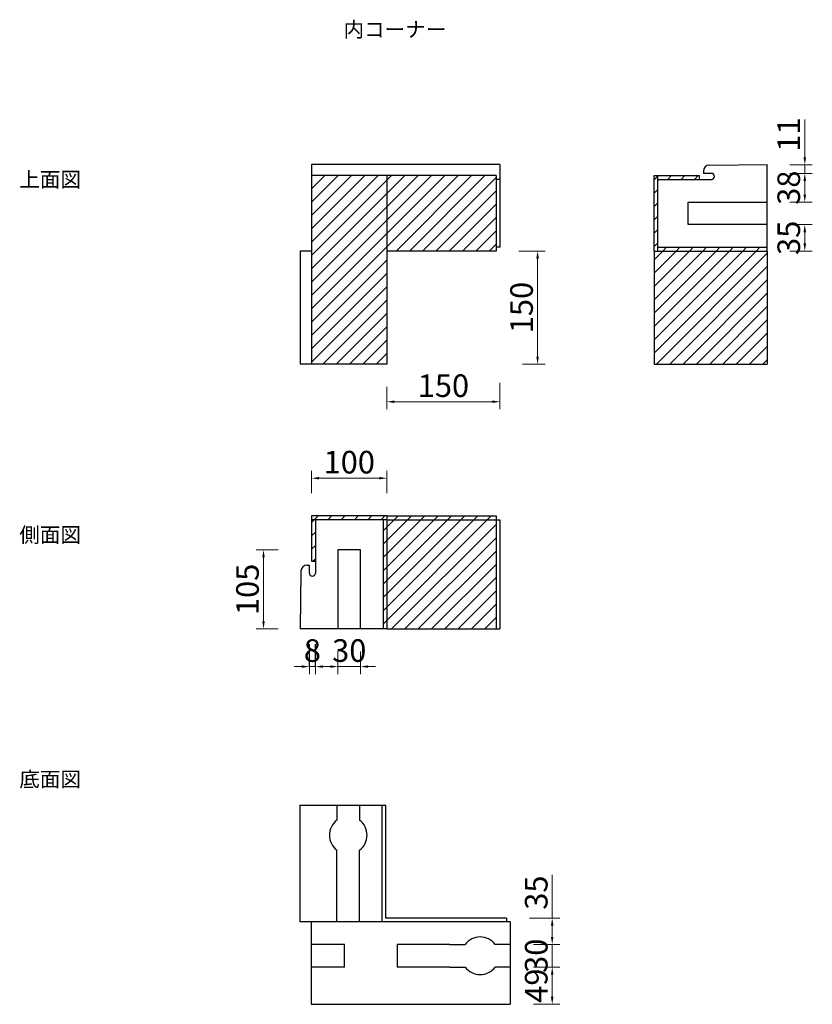
# Model space of a CAD drawing. Extents: x 2620 to 4786, y 5238 to 6638.
# Drawn here: x 3734 to 4786, y 5331 to 6637 of the extents above; entities that cross this region are included whole.
import ezdxf

# ---------------------------------------------------------------- set-up
doc = ezdxf.new("R2010")
doc.units = 0
doc.header["$LTSCALE"] = 5
doc.header["$MEASUREMENT"] = 0
doc.header["$PDSIZE"] = 40
doc.layers.get('0').update_dxf_attribs({"linetype": 'CONTINUOUS'})
doc.layers.get('Defpoints').update_dxf_attribs({"linetype": 'CONTINUOUS'})
for name, color, linetype in [('_0-0_', 2, 'CONTINUOUS'), ('_A-0_', 7, 'CONTINUOUS'), ('寸法', 5, 'CONTINUOUS'), ('文字', 7, 'CONTINUOUS'), ('縁石本体', 7, 'CONTINUOUS')]:
    doc.layers.add(name, color=color, linetype=linetype)
doc.styles.add('MSゴシック', font='txt')
doc.styles.get("Standard").update_dxf_attribs({"font": 'txt.shx', "bigfont": 'extfont.shx'})
doc.styles.add('ＭＳ ゴシック', font='txt', dxfattribs={"width": 0.85})
doc.dimstyles.new('S-10', dxfattribs={"dimscale": 10, "dimtxt": 2.5, "dimasz": 2.5, "dimexe": 1.25, "dimexo": 0.625, "dimtad": 1, "dimdec": 0, "dimdsep": 46, "dimtxsty": 'Standard', "dimblk1": 'OPEN30', "dimblk2": 'OPEN30', "dimsah": 1, "dimcen": 0, "dimadec": 0, "dimazin": 0, "dimtfac": 1, "dimtdec": 0, "dimtmove": 0, "dimatfit": 3, "dimldrblk": 'OPEN30', "dimfxl": 1, "dimtolj": 1, "dimtzin": 0, "dimarcsym": 0})
pattern_1 = [(45, (113.571, 0), (-8.838835, 8.838835), [])]

# ---------------------------------------------------------------- blocks, each defined once
blk = doc.blocks.new('*D55')
at = {"layer": 'Defpoints', "color": 0, "linetype": 'Continuous', "ltscale": 50, "transparency": 16777216}
for p in [(4221.5, 6180.4), (4371.5, 6185.7), (4371.5, 6130.4)]:
    blk.add_point(p, dxfattribs=at)
at = {"layer": '寸法', "color": 0, "linetype": 'Continuous', "lineweight": 15, "ltscale": 50, "transparency": 16777216}
for p, q in [((4371.5, 6155.7), (4371.5, 6120.4)), ((4221.5, 6150.4), (4221.5, 6120.4)), ((4231.5, 6130.4), (4361.5, 6130.4))]:
    blk.add_line(p, q, dxfattribs=at)
at = {"layer": '寸法', "color": 0, "linetype": 'Continuous', "ltscale": 50, "transparency": 16777216}
for points in [[(4231.5, 6132.1), (4231.5, 6128.7), (4221.5, 6130.4)], [(4361.5, 6132.1), (4361.5, 6128.7), (4371.5, 6130.4)]]:
    blk.add_solid(points, dxfattribs=at)
at = {"layer": '寸法', "color": 0, "linetype": 'Continuous', "ltscale": 50, "transparency": 16777216, "insert": (4296.5, 6151.7), "char_height": 30, "attachment_point": 5, "style": 'MSゴシック'}
blk.add_mtext('\\A1;150', dxfattribs=at)
blk = doc.blocks.new('_Dot')
at = {"color": 0, "linetype": 'ByBlock', "lineweight": -2}
blk.add_line((-0.5, 0), (-1, 0), dxfattribs=at)
at = {"color": 0, "linetype": 'ByBlock', "const_width": 0.5}
blk.add_lwpolyline([(-0.25, 0, 1), (0.25, 0, 1)], format="xyb", close=True, dxfattribs=at)
blk = doc.blocks.new('*D56')
at = {"layer": 'Defpoints', "color": 0, "linetype": 'Continuous', "ltscale": 50, "transparency": 16777216}
for p in [(4366.5, 6330.4), (4371.5, 6180.4), (4421.5, 6180.4)]:
    blk.add_point(p, dxfattribs=at)
at = {"layer": '寸法', "color": 0, "linetype": 'Continuous', "lineweight": 15, "ltscale": 50, "transparency": 16777216}
for p, q in [((4396.5, 6330.4), (4431.5, 6330.4)), ((4421.5, 6320.4), (4421.5, 6190.4)), ((4401.5, 6180.4), (4431.5, 6180.4))]:
    blk.add_line(p, q, dxfattribs=at)
at = {"layer": '寸法', "color": 0, "linetype": 'Continuous', "ltscale": 50, "transparency": 16777216}
for points in [[(4419.8, 6320.4), (4423.2, 6320.4), (4421.5, 6330.4)], [(4419.8, 6190.4), (4423.2, 6190.4), (4421.5, 6180.4)]]:
    blk.add_solid(points, dxfattribs=at)
at = {"layer": '寸法', "color": 0, "linetype": 'Continuous', "ltscale": 50, "transparency": 16777216, "insert": (4400.2, 6255.4), "char_height": 30, "attachment_point": 5, "rotation": 90, "style": 'MSゴシック'}
blk.add_mtext('\\A1;150', dxfattribs=at)
blk = doc.blocks.new('*D57')
at = {"layer": 'Defpoints', "color": 0, "linetype": 'Continuous', "ltscale": 50, "transparency": 16777216}
for p in [(4221.5, 6028.9), (4121.5, 5978.9), (4221.5, 5978.9)]:
    blk.add_point(p, dxfattribs=at)
at = {"layer": '寸法', "color": 0, "linetype": 'Continuous', "lineweight": 15, "ltscale": 50, "transparency": 16777216}
for p, q in [((4121.5, 6008.9), (4121.5, 6038.9)), ((4221.5, 6008.9), (4221.5, 6038.9)), ((4131.5, 6028.9), (4211.5, 6028.9))]:
    blk.add_line(p, q, dxfattribs=at)
at = {"layer": '寸法', "color": 0, "linetype": 'Continuous', "ltscale": 50, "transparency": 16777216}
for points in [[(4131.5, 6030.6), (4131.5, 6027.3), (4121.5, 6028.9)], [(4211.5, 6030.6), (4211.5, 6027.3), (4221.5, 6028.9)]]:
    blk.add_solid(points, dxfattribs=at)
at = {"layer": '寸法', "color": 0, "linetype": 'Continuous', "ltscale": 50, "transparency": 16777216, "insert": (4171.5, 6050.2), "char_height": 30, "attachment_point": 5, "style": 'MSゴシック'}
blk.add_mtext('\\A1;100', dxfattribs=at)
blk = doc.blocks.new('*D58')
at = {"layer": 'Defpoints', "color": 0, "linetype": 'Continuous', "ltscale": 50, "transparency": 16777216}
for p in [(4057.7, 5933.9), (4107, 5933.9), (4107.1, 5828.9)]:
    blk.add_point(p, dxfattribs=at)
at = {"layer": '寸法', "color": 0, "linetype": 'Continuous', "lineweight": 15, "ltscale": 50, "transparency": 16777216}
for p, q in [((4077, 5933.9), (4047.7, 5933.9)), ((4057.7, 5838.9), (4057.7, 5923.9)), ((4077.1, 5828.9), (4047.7, 5828.9))]:
    blk.add_line(p, q, dxfattribs=at)
at = {"layer": '寸法', "color": 0, "linetype": 'Continuous', "ltscale": 50, "transparency": 16777216}
for points in [[(4056, 5923.9), (4059.3, 5923.9), (4057.7, 5933.9)], [(4056, 5838.9), (4059.3, 5838.9), (4057.7, 5828.9)]]:
    blk.add_solid(points, dxfattribs=at)
at = {"layer": '寸法', "color": 0, "linetype": 'Continuous', "ltscale": 50, "transparency": 16777216, "insert": (4036.4, 5881.4), "char_height": 30, "attachment_point": 5, "rotation": 90, "style": 'MSゴシック'}
blk.add_mtext('\\A1;105', dxfattribs=at)
blk = doc.blocks.new('*D60')
at = {"layer": 'Defpoints', "color": 0, "linetype": 'Continuous', "ltscale": 50, "transparency": 16777216}
for p in [(4156.5, 5828.9), (4186.5, 5828.9), (4186.5, 5778.9)]:
    blk.add_point(p, dxfattribs=at)
at = {"layer": '寸法', "color": 0, "linetype": 'Continuous', "lineweight": 15, "ltscale": 50, "transparency": 16777216}
for p, q in [((4156.5, 5798.9), (4156.5, 5768.9)), ((4186.5, 5798.9), (4186.5, 5768.9)), ((4146.5, 5778.9), (4136.5, 5778.9)), ((4156.5, 5778.9), (4186.5, 5778.9)), ((4196.5, 5778.9), (4206.5, 5778.9))]:
    blk.add_line(p, q, dxfattribs=at)
at = {"layer": '寸法', "color": 0, "linetype": 'Continuous', "ltscale": 50, "transparency": 16777216}
for points in [[(4146.5, 5780.6), (4146.5, 5777.3), (4156.5, 5778.9)], [(4196.5, 5780.6), (4196.5, 5777.3), (4186.5, 5778.9)]]:
    blk.add_solid(points, dxfattribs=at)
at = {"layer": '寸法', "color": 0, "linetype": 'Continuous', "ltscale": 50, "transparency": 16777216, "insert": (4171.5, 5800.2), "char_height": 30, "attachment_point": 5, "style": 'MSゴシック'}
blk.add_mtext('\\A1;30', dxfattribs=at)
blk = doc.blocks.new('*D61')
at = {"layer": 'Defpoints', "color": 0, "linetype": 'Continuous', "ltscale": 50, "transparency": 16777216}
for p in [(4118.5, 5828.9), (4126.5, 5828.9), (4126.5, 5778.9)]:
    blk.add_point(p, dxfattribs=at)
at = {"layer": '寸法', "color": 0, "linetype": 'Continuous', "lineweight": 15, "ltscale": 50, "transparency": 16777216}
for p, q in [((4118.5, 5798.9), (4118.5, 5768.9)), ((4126.5, 5798.9), (4126.5, 5768.9)), ((4108.5, 5778.9), (4098.5, 5778.9)), ((4118.5, 5778.9), (4126.5, 5778.9)), ((4136.5, 5778.9), (4146.5, 5778.9))]:
    blk.add_line(p, q, dxfattribs=at)
at = {"layer": '寸法', "color": 0, "linetype": 'Continuous', "ltscale": 50, "transparency": 16777216}
for points in [[(4108.5, 5780.6), (4108.5, 5777.3), (4118.5, 5778.9)], [(4136.5, 5780.6), (4136.5, 5777.3), (4126.5, 5778.9)]]:
    blk.add_solid(points, dxfattribs=at)
at = {"layer": '寸法', "color": 0, "linetype": 'Continuous', "ltscale": 50, "transparency": 16777216, "insert": (4122.5, 5800.2), "char_height": 30, "attachment_point": 5, "style": 'MSゴシック'}
blk.add_mtext('\\A1;8', dxfattribs=at)
blk = doc.blocks.new('*D62')
at = {"layer": 'Defpoints', "color": 0, "linetype": 'Continuous', "ltscale": 50, "transparency": 16777216}
for p in [(4385.9, 5380.2), (4440.9, 5380.2), (4385.9, 5330.8)]:
    blk.add_point(p, dxfattribs=at)
at = {"layer": '寸法', "color": 0, "linetype": 'Continuous', "lineweight": 15, "ltscale": 50, "transparency": 16777216}
for p, q in [((4415.9, 5380.2), (4450.9, 5380.2)), ((4440.9, 5340.8), (4440.9, 5370.2)), ((4415.9, 5330.8), (4450.9, 5330.8))]:
    blk.add_line(p, q, dxfattribs=at)
at = {"layer": '寸法', "color": 0, "linetype": 'Continuous', "ltscale": 50, "transparency": 16777216}
for points in [[(4439.2, 5370.2), (4442.6, 5370.2), (4440.9, 5380.2)], [(4439.2, 5340.8), (4442.6, 5340.8), (4440.9, 5330.8)]]:
    blk.add_solid(points, dxfattribs=at)
at = {"layer": '寸法', "color": 0, "linetype": 'Continuous', "ltscale": 50, "transparency": 16777216, "insert": (4419.7, 5355.5), "char_height": 30, "attachment_point": 5, "rotation": 90, "style": 'MSゴシック'}
blk.add_mtext('\\A1;49', dxfattribs=at)
blk = doc.blocks.new('*D63')
at = {"layer": 'Defpoints', "color": 0, "linetype": 'Continuous', "ltscale": 50, "transparency": 16777216}
for p in [(4385.9, 5410.2), (4440.9, 5410.2), (4385.9, 5380.2)]:
    blk.add_point(p, dxfattribs=at)
at = {"layer": '寸法', "color": 0, "linetype": 'Continuous', "lineweight": 15, "ltscale": 50, "transparency": 16777216}
for p, q in [((4440.9, 5420.2), (4440.9, 5430.2)), ((4415.9, 5410.2), (4450.9, 5410.2)), ((4440.9, 5380.2), (4440.9, 5410.2)), ((4415.9, 5380.2), (4450.9, 5380.2)), ((4440.9, 5370.2), (4440.9, 5360.2))]:
    blk.add_line(p, q, dxfattribs=at)
at = {"layer": '寸法', "color": 0, "linetype": 'Continuous', "ltscale": 50, "transparency": 16777216}
for points in [[(4439.2, 5420.2), (4442.6, 5420.2), (4440.9, 5410.2)], [(4439.2, 5370.2), (4442.6, 5370.2), (4440.9, 5380.2)]]:
    blk.add_solid(points, dxfattribs=at)
at = {"layer": '寸法', "color": 0, "linetype": 'Continuous', "ltscale": 50, "transparency": 16777216, "insert": (4419.7, 5395.2), "char_height": 30, "attachment_point": 5, "rotation": 90, "style": 'MSゴシック'}
blk.add_mtext('\\A1;30', dxfattribs=at)
blk = doc.blocks.new('*D64')
at = {"layer": 'Defpoints', "color": 0, "linetype": 'Continuous', "ltscale": 50, "transparency": 16777216}
for p in [(4380.9, 5445.2), (4440.9, 5445.2), (4385.9, 5410.2)]:
    blk.add_point(p, dxfattribs=at)
at = {"layer": '寸法', "color": 0, "linetype": 'Continuous', "lineweight": 15, "ltscale": 50, "transparency": 16777216}
for p, q in [((4440.9, 5445.2), (4440.9, 5502.7)), ((4410.9, 5445.2), (4450.9, 5445.2)), ((4440.9, 5420.2), (4440.9, 5435.2)), ((4415.9, 5410.2), (4450.9, 5410.2))]:
    blk.add_line(p, q, dxfattribs=at)
at = {"layer": '寸法', "color": 0, "linetype": 'Continuous', "ltscale": 50, "transparency": 16777216}
for points in [[(4439.2, 5435.2), (4442.6, 5435.2), (4440.9, 5445.2)], [(4439.2, 5420.2), (4442.6, 5420.2), (4440.9, 5410.2)]]:
    blk.add_solid(points, dxfattribs=at)
at = {"layer": '寸法', "color": 0, "linetype": 'Continuous', "ltscale": 50, "transparency": 16777216, "insert": (4419.7, 5479), "char_height": 30, "attachment_point": 5, "rotation": 90, "style": 'MSゴシック'}
blk.add_mtext('\\A1;35', dxfattribs=at)
blk = doc.blocks.new('*D68')
at = {"layer": 'Defpoints', "color": 0, "linetype": 'Continuous', "ltscale": 50, "transparency": 16777216}
for p in [(4726.2, 6365.4), (4776.2, 6365.4), (4726.2, 6330.4)]:
    blk.add_point(p, dxfattribs=at)
at = {"layer": '寸法', "color": 0, "linetype": 'Continuous', "lineweight": 15, "ltscale": 50, "transparency": 16777216}
for p, q in [((4756.2, 6365.4), (4786.2, 6365.4)), ((4776.2, 6340.4), (4776.2, 6355.4)), ((4756.2, 6330.4), (4786.2, 6330.4))]:
    blk.add_line(p, q, dxfattribs=at)
at = {"layer": '寸法', "color": 0, "linetype": 'Continuous', "ltscale": 50, "transparency": 16777216}
for points in [[(4774.5, 6355.4), (4777.9, 6355.4), (4776.2, 6365.4)], [(4774.5, 6340.4), (4777.9, 6340.4), (4776.2, 6330.4)]]:
    blk.add_solid(points, dxfattribs=at)
at = {"layer": '寸法', "color": 0, "linetype": 'Continuous', "ltscale": 50, "transparency": 16777216, "insert": (4754.9, 6347.9), "char_height": 30, "attachment_point": 5, "rotation": 90, "style": 'MSゴシック'}
blk.add_mtext('\\A1;35', dxfattribs=at)
blk = doc.blocks.new('*D69')
at = {"layer": 'Defpoints', "color": 0, "linetype": 'Continuous', "ltscale": 50, "transparency": 16777216}
for p in [(4726.2, 6444.8), (4726.2, 6433.4), (4776.2, 6433.4)]:
    blk.add_point(p, dxfattribs=at)
at = {"layer": '寸法', "color": 0, "linetype": 'Continuous', "lineweight": 15, "ltscale": 50, "transparency": 16777216}
for p, q in [((4776.2, 6454.8), (4776.2, 6504.9)), ((4756.2, 6444.8), (4786.2, 6444.8)), ((4776.2, 6433.4), (4776.2, 6444.8)), ((4756.2, 6433.4), (4786.2, 6433.4)), ((4776.2, 6423.4), (4776.2, 6413.4))]:
    blk.add_line(p, q, dxfattribs=at)
at = {"layer": '寸法', "color": 0, "linetype": 'Continuous', "ltscale": 50, "transparency": 16777216}
for points in [[(4774.5, 6454.8), (4777.9, 6454.8), (4776.2, 6444.8)], [(4774.5, 6423.4), (4777.9, 6423.4), (4776.2, 6433.4)]]:
    blk.add_solid(points, dxfattribs=at)
at = {"layer": '寸法', "color": 0, "linetype": 'Continuous', "ltscale": 50, "transparency": 16777216, "insert": (4754.9, 6484.9), "char_height": 30, "attachment_point": 5, "rotation": 90, "style": 'MSゴシック'}
blk.add_mtext('\\A1;11', dxfattribs=at)
blk = doc.blocks.new('*D70')
at = {"layer": 'Defpoints', "color": 0, "linetype": 'Continuous', "ltscale": 50, "transparency": 16777216}
for p in [(4726.2, 6433.4), (4776.2, 6433.4), (4726.2, 6395.4)]:
    blk.add_point(p, dxfattribs=at)
at = {"layer": '寸法', "color": 0, "linetype": 'Continuous', "lineweight": 15, "ltscale": 50, "transparency": 16777216}
for p, q in [((4756.2, 6433.4), (4786.2, 6433.4)), ((4776.2, 6405.4), (4776.2, 6423.4)), ((4756.2, 6395.4), (4786.2, 6395.4))]:
    blk.add_line(p, q, dxfattribs=at)
at = {"layer": '寸法', "color": 0, "linetype": 'Continuous', "ltscale": 50, "transparency": 16777216}
for points in [[(4774.5, 6423.4), (4777.9, 6423.4), (4776.2, 6433.4)], [(4774.5, 6405.4), (4777.9, 6405.4), (4776.2, 6395.4)]]:
    blk.add_solid(points, dxfattribs=at)
at = {"layer": '寸法', "color": 0, "linetype": 'Continuous', "ltscale": 50, "transparency": 16777216, "insert": (4754.9, 6414.4), "char_height": 30, "attachment_point": 5, "rotation": 90, "style": 'MSゴシック'}
blk.add_mtext('\\A1;38', dxfattribs=at)

msp = doc.modelspace()

# ---------------------------------------------------------------- hatches: boundary and pattern name
at = {"layer": '縁石本体'}
h = msp.add_hatch(dxfattribs=at)
h.set_pattern_fill('LINE', color=8, scale=100, angle=45)
h.set_pattern_definition([(45, (18.628, 2080.098), (-8.838835, 8.838835), [])])
h.paths.add_polyline_path([(4121.5, 6430.4), (4221.5, 6430.4), (4221.5, 6180.4), (4121.5, 6180.4)])
h.paths.add_polyline_path([(4221.5, 6430.4), (4366.5, 6430.4), (4366.5, 6330.4), (4221.5, 6330.4)])
h = msp.add_hatch(dxfattribs=at)
h.set_pattern_fill('LINE', color=8, scale=100, angle=45)
h.set_pattern_definition(pattern_1)
h.paths.add_polyline_path([(4581.2, 6430.4), (4636.2, 6430.4), (4636.2, 6425.4), (4581.2, 6425.4)])
h.paths.add_polyline_path([(4576.2, 6430.4), (4581.2, 6430.4), (4581.2, 6330.4), (4576.2, 6330.4)])
h.paths.add_polyline_path([(4581.2, 6335.4), (4726.2, 6335.4), (4726.2, 6330.4), (4581.2, 6330.4)])
h = msp.add_hatch(dxfattribs=at)
h.set_pattern_fill('LINE', color=8, scale=100, angle=45)
h.set_pattern_definition(pattern_1)
h.paths.add_polyline_path([(4576.2, 6330.4), (4726.2, 6330.4), (4726.2, 6180.4), (4576.2, 6180.4)])
h = msp.add_hatch(dxfattribs=at)
h.set_pattern_fill('LINE', color=8, scale=100, angle=45)
h.set_pattern_definition(pattern_1)
h.paths.add_polyline_path([(4121.5, 5978.9), (4221.5, 5978.9), (4221.5, 5973.9), (4121.5, 5973.9)])
h.paths.add_polyline_path([(4121.5, 5973.9), (4126.5, 5973.9), (4126.5, 5918.9), (4121.5, 5918.9)])
h.paths.add_polyline_path([(4216.5, 5973.9), (4221.5, 5973.9), (4221.5, 5828.9), (4216.5, 5828.9)])
h.paths.add_polyline_path([(4221.5, 5978.9), (4366.5, 5978.9), (4366.5, 5828.9), (4221.5, 5828.9)])

# ---------------------------------------------------------------- linework, layer by layer
at = {"layer": '_0-0_', "color": 7, "linetype": 'Continuous'}
for p, q in [((4121.5, 6445.4), (4121.5, 6180.4)), ((4371.5, 6445.4), (4121.5, 6445.4)), ((4371.5, 6445.4), (4371.5, 6335.4)), ((4649.5, 6444.5), (4726.2, 6445.4)), ((4726.2, 6330.4), (4726.2, 6445.4)), ((4366.5, 6430.4), (4121.5, 6430.4)), ((4221.5, 6430.4), (4221.5, 6180.4)), ((4366.5, 6430.4), (4366.5, 6330.4)), ((4576.2, 6330.4), (4576.2, 6430.4)), ((4581.2, 6330.4), (4581.2, 6430.4)), ((4641.6, 6436.5), (4641.6, 6433.4)), ((4652.2, 6433.4), (4641.6, 6433.4)), ((4371.5, 6425.4), (4366.5, 6425.4)), ((4581.2, 6425.4), (4652.2, 6425.4)), ((4106.5, 6330.4), (4106.5, 6180.4)), ((4121.5, 6330.4), (4106.5, 6330.4)), ((4371.5, 6335.4), (4366.5, 6335.4)), ((4576.2, 6330.4), (4726.2, 6330.4)), ((4581.2, 6335.4), (4726.2, 6335.4)), ((4726.2, 6330.4), (4726.2, 6180.4)), ((4221.5, 6180.4), (4106.5, 6180.4)), ((4221.5, 5978.9), (4121.5, 5978.9)), ((4221.5, 5973.9), (4121.5, 5973.9)), ((4126.5, 5973.9), (4126.5, 5902.9)), ((4216.5, 5973.9), (4216.5, 5828.9)), ((4221.5, 5978.9), (4221.5, 5828.9)), ((4221.5, 5978.9), (4366.5, 5978.9)), ((4221.5, 5973.9), (4366.5, 5973.9)), ((4366.5, 5978.9), (4366.5, 5828.9)), ((4115.4, 5913.6), (4118.5, 5913.6)), ((4118.5, 5902.9), (4118.5, 5913.6)), ((4107.4, 5905.7), (4106.5, 5828.9)), ((4221.5, 5828.9), (4106.5, 5828.9)), ((4221.5, 5828.9), (4371.5, 5828.9))]:
    msp.add_line(p, q, dxfattribs=at)
for points in [[(4576.2, 6430.4), (4636.2, 6430.4), (4636.2, 6425.4)], [(4726.2, 6365.4), (4621.2, 6365.4), (4621.2, 6395.4), (4726.2, 6395.4)], [(4366.5, 6330.4), (4221.5, 6330.4), (4221.5, 6291.7)], [(4576.2, 6330.4), (4576.2, 6180.4), (4726.2, 6180.4)], [(4121.5, 5978.9), (4121.5, 5918.9), (4126.5, 5918.9)], [(4366.5, 5973.9), (4371.5, 5973.9), (4371.5, 5828.9)], [(4186.5, 5828.9), (4186.5, 5933.9), (4156.5, 5933.9), (4156.5, 5828.9)]]:
    msp.add_lwpolyline(points, dxfattribs=at)
for centre, radius, start, end in [((4649.6, 6436.5), 8, 90.669, 180), ((4652.2, 6429.4), 4, 270, 90), ((4115.4, 5905.6), 8, 90, 179.331), ((4122.5, 5902.9), 4, 180, 0)]:
    msp.add_arc(centre, radius, start, end, dxfattribs=at)
at = {"layer": '_A-0_', "color": 7, "linetype": 'Continuous'}
for p, q in [((4118.5, 5778.9), (4118.5, 5808.9)), ((4126.5, 5778.9), (4126.5, 5808.9)), ((4105.8, 5595.2), (4105.8, 5440.2)), ((4105.8, 5595.2), (4220.2, 5595.2)), ((4155.2, 5595.2), (4155.2, 5575.2)), ((4185.2, 5595.2), (4185.2, 5575.2)), ((4215.2, 5440.2), (4215.2, 5595.2)), ((4155.2, 5440.2), (4155.2, 5535.2)), ((4185.2, 5440.2), (4185.2, 5535.2)), ((4385.2, 5440.2), (4105.8, 5440.2)), ((4120.8, 5440.2), (4120.8, 5330.8)), ((4380.2, 5445.2), (4380.2, 5440.2)), ((4385.2, 5440.2), (4385.2, 5330.8)), ((4165.2, 5410.2), (4120.8, 5410.2)), ((4165.2, 5380.2), (4165.2, 5410.2)), ((4235.2, 5410.2), (4235.2, 5380.2)), ((4305.2, 5410.2), (4235.2, 5410.2)), ((4305.2, 5410.2), (4325.2, 5410.2)), ((4385.2, 5410.2), (4365.2, 5410.2)), ((4165.2, 5380.2), (4120.8, 5380.2)), ((4305.2, 5380.2), (4235.2, 5380.2)), ((4305.2, 5380.2), (4325.2, 5380.2)), ((4385.2, 5380.2), (4365.2, 5380.2)), ((4120.8, 5330.8), (4385.2, 5330.8))]:
    msp.add_line(p, q, dxfattribs=at)
msp.add_lwpolyline([(4380.2, 5445.2), (4220.2, 5445.2), (4220.2, 5595.2)], dxfattribs=at)
for centre, start, end in [((4170.2, 5555.2), 126.87, 233.13), ((4170.2, 5555.2), 306.87, 53.13), ((4345.2, 5395.2), 36.87, 143.13), ((4345.2, 5395.2), 216.87, 323.13)]:
    msp.add_arc(centre, 25, start, end, dxfattribs=at)

# ---------------------------------------------------------------- texts
at = {"layer": '文字', "color": 7, "style": 'ＭＳ ゴシック'}
for s, p in [('内コーナー', (4163.9, 6614.4)), ('上面図', (3733.5, 6415.3)), ('側面図', (3733.5, 5943.8)), ('底面図', (3733.5, 5619.4))]:
    msp.add_text(s, height=20, dxfattribs=at).set_placement(p)

# ---------------------------------------------------------------- dimensions: what is measured, and where the dimension line sits
at = {"layer": '寸法', "color": 7, "linetype": 'Continuous', "ltscale": 50}
for base, p1, p2, picture, middle in [((4776.2, 6433.4), (4726.2, 6444.8), (4726.2, 6433.4), '*D69', (4776.2, 6484.9)), ((4776.2, 6433.4), (4726.2, 6395.4), (4726.2, 6433.4), '*D70', (4776.2, 6414.4)), ((4776.2, 6365.4), (4726.2, 6330.4), (4726.2, 6365.4), '*D68', (4776.2, 6347.9)), ((4440.9, 5410.2), (4385.9, 5380.2), (4385.9, 5410.2), '*D63', (4440.9, 5395.2))]:
    dim = msp.add_linear_dim(base=base, p1=p1, p2=p2, angle=90, dimstyle='S-10', override={"dimtxt": 3, "dimasz": 1, "dimexe": 1, "dimexo": 3, "dimtxsty": 'MSゴシック', "dimldrblk": 'Dot', "dimlwd": 15, "dimlwe": 15}, dxfattribs=at)
    dim.commit()
    dim.dimension.update_dxf_attribs({"geometry": picture, "text_midpoint": middle, "dimtype": 160})
for base, p1, p2, picture, middle in [((4421.5, 6180.4), (4366.5, 6330.4), (4371.5, 6180.4), '*D56', (4400.2, 6255.4)), ((4057.7, 5933.9), (4107.1, 5828.9), (4107, 5933.9), '*D58', (4036.4, 5881.4)), ((4440.9, 5445.2), (4385.9, 5410.2), (4380.9, 5445.2), '*D64', (4419.7, 5479)), ((4440.9, 5380.2), (4385.9, 5330.8), (4385.9, 5380.2), '*D62', (4419.7, 5355.5))]:
    dim = msp.add_linear_dim(base=base, p1=p1, p2=p2, angle=90, dimstyle='S-10', override={"dimtxt": 3, "dimasz": 1, "dimexe": 1, "dimexo": 3, "dimtxsty": 'MSゴシック', "dimldrblk": 'Dot', "dimlwd": 15, "dimlwe": 15}, dxfattribs=at)
    dim.commit()
    dim.dimension.update_dxf_attribs({"geometry": picture, "text_midpoint": middle})
for base, p1, p2, picture, middle in [((4371.5, 6130.4), (4221.5, 6180.4), (4371.5, 6185.7), '*D55', (4296.5, 6151.7)), ((4221.5, 6028.9), (4121.5, 5978.9), (4221.5, 5978.9), '*D57', (4171.5, 6050.2))]:
    dim = msp.add_linear_dim(base=base, p1=p1, p2=p2, dimstyle='S-10', override={"dimtxt": 3, "dimasz": 1, "dimexe": 1, "dimexo": 3, "dimtxsty": 'MSゴシック', "dimldrblk": 'Dot', "dimlwd": 15, "dimlwe": 15}, dxfattribs=at)
    dim.commit()
    dim.dimension.update_dxf_attribs({"geometry": picture, "text_midpoint": middle})
for base, p1, p2, picture, middle in [((4126.5, 5778.9), (4118.5, 5828.9), (4126.5, 5828.9), '*D61', (4122.5, 5778.9)), ((4186.5, 5778.9), (4156.5, 5828.9), (4186.5, 5828.9), '*D60', (4171.5, 5778.9))]:
    dim = msp.add_linear_dim(base=base, p1=p1, p2=p2, dimstyle='S-10', override={"dimtxt": 3, "dimasz": 1, "dimexe": 1, "dimexo": 3, "dimtxsty": 'MSゴシック', "dimldrblk": 'Dot', "dimlwd": 15, "dimlwe": 15}, dxfattribs=at)
    dim.commit()
    dim.dimension.update_dxf_attribs({"geometry": picture, "text_midpoint": middle, "dimtype": 160})

doc.saveas('drawing.dxf')
